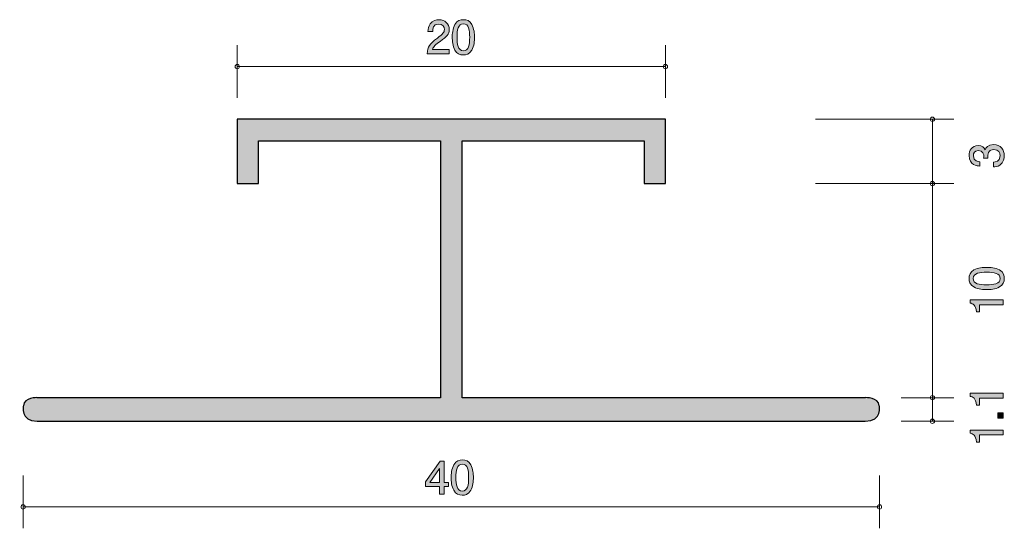
# Model space of a CAD drawing. Units: inches. Extents: x 67.4 to 113.4, y -140.6 to -116.9.
import ezdxf

# ---------------------------------------------------------------- set-up
doc = ezdxf.new("R2010")
doc.units = ezdxf.units.IN
doc.header["$MEASUREMENT"] = 0
doc.layers.add('_U+30EC_U+30A4_U+30E4_U+30FC 1', color=7, linetype='Continuous')

# ---------------------------------------------------------------- blocks, each defined once
blk = doc.blocks.new('block 2')
at = {"layer": '_U+30EC_U+30A4_U+30E4_U+30FC 1', "true_color": 0x221814}
h = blk.add_hatch(color=179, dxfattribs=at)
h.dxf.hatch_style = 2
h.paths.add_polyline_path([(87.232, -138.67), (87.232, -139.017), (87.014, -139.017), (87.014, -138.67), (86.358, -138.67), (86.358, -138.446), (87.037, -137.473), (87.232, -137.473), (87.232, -138.471), (87.439, -138.471), (87.439, -138.67)])
h.paths.add_polyline_path([(87.014, -137.816), (86.557, -138.471), (87.014, -138.471)])
h = blk.add_hatch(color=179, dxfattribs=at)
h.dxf.hatch_style = 2
edge = h.paths.add_edge_path()
edge.add_spline(control_points=[(88.475, -138.839), (88.366, -139.049), (88.193, -139.068), (88.077, -139.068), (87.916, -139.068), (87.774, -139.021), (87.679, -138.839), (87.575, -138.645), (87.556, -138.408), (87.556, -138.245), (87.556, -138.101), (87.573, -137.849), (87.679, -137.651), (87.787, -137.448), (87.948, -137.424), (88.077, -137.424), (88.235, -137.424), (88.379, -137.469), (88.475, -137.651), (88.574, -137.843), (88.597, -138.072), (88.597, -138.245), (88.597, -138.416), (88.576, -138.647), (88.475, -138.839)], knot_values=[0, 0, 0, 0, 1, 1, 1, 2, 2, 2, 3, 3, 3, 4, 4, 4, 5, 5, 5, 6, 6, 6, 7, 7, 7, 8, 8, 8, 8], degree=3, periodic=1)
edge = h.paths.add_edge_path()
edge.add_spline(control_points=[(88.077, -137.617), (87.827, -137.617), (87.78, -137.9), (87.78, -138.245), (87.78, -138.564), (87.817, -138.873), (88.077, -138.873), (88.324, -138.873), (88.373, -138.592), (88.373, -138.245), (88.373, -137.925), (88.335, -137.617), (88.077, -137.617)], knot_values=[0, 0, 0, 0, 1, 1, 1, 2, 2, 2, 3, 3, 3, 4, 4, 4, 4], degree=3, periodic=1)
at = {"layer": '_U+30EC_U+30A4_U+30E4_U+30FC 1', "lineweight": 0}
for points in [[(87.232, -138.67), (87.232, -139.017), (87.014, -139.017), (87.014, -138.67), (86.358, -138.67), (86.358, -138.446), (87.037, -137.473), (87.232, -137.473), (87.232, -138.471), (87.439, -138.471), (87.439, -138.67), (87.232, -138.67)], [(87.014, -137.816), (86.557, -138.471), (87.014, -138.471), (87.014, -137.816)]]:
    blk.add_lwpolyline(points, dxfattribs=at)
for points, knots in [([(88.475, -138.839), (88.366, -139.049), (88.193, -139.068), (88.077, -139.068), (87.916, -139.068), (87.774, -139.021), (87.679, -138.839), (87.575, -138.645), (87.556, -138.408), (87.556, -138.245), (87.556, -138.101), (87.573, -137.849), (87.679, -137.651), (87.787, -137.448), (87.948, -137.424), (88.077, -137.424), (88.235, -137.424), (88.379, -137.469), (88.475, -137.651), (88.574, -137.843), (88.597, -138.072), (88.597, -138.245), (88.597, -138.416), (88.576, -138.647), (88.475, -138.839)], [0, 0, 0, 0, 1, 1, 1, 2, 2, 2, 3, 3, 3, 4, 4, 4, 5, 5, 5, 6, 6, 6, 7, 7, 7, 8, 8, 8, 8]), ([(88.077, -137.617), (87.827, -137.617), (87.78, -137.9), (87.78, -138.245), (87.78, -138.564), (87.817, -138.873), (88.077, -138.873), (88.324, -138.873), (88.373, -138.592), (88.373, -138.245), (88.373, -137.925), (88.335, -137.617), (88.077, -137.617)], [0, 0, 0, 0, 1, 1, 1, 2, 2, 2, 3, 3, 3, 4, 4, 4, 4])]:
    blk.add_open_spline(points, degree=3, knots=knots, dxfattribs=at)
blk = doc.blocks.new('block 3')
at = {"layer": '_U+30EC_U+30A4_U+30E4_U+30FC 1', "true_color": 0x221814}
h = blk.add_hatch(color=179, dxfattribs=at)
h.dxf.hatch_style = 2
edge = h.paths.add_edge_path()
edge.add_spline(control_points=[(87.043, -117.875), (86.826, -118.034), (86.733, -118.108), (86.684, -118.252), (86.684, -118.252), (87.462, -118.252), (87.462, -118.252), (87.462, -118.252), (87.462, -118.457), (87.462, -118.457), (87.462, -118.457), (86.434, -118.457), (86.434, -118.457), (86.466, -118.099), (86.531, -118.021), (86.916, -117.723), (87.172, -117.524), (87.238, -117.456), (87.238, -117.319), (87.238, -117.2), (87.166, -117.069), (86.969, -117.069), (86.709, -117.069), (86.701, -117.3), (86.696, -117.416), (86.696, -117.416), (86.472, -117.416), (86.472, -117.416), (86.481, -117.289), (86.491, -117.177), (86.572, -117.058), (86.682, -116.898), (86.868, -116.864), (86.984, -116.864), (87.261, -116.864), (87.469, -117.048), (87.469, -117.321), (87.469, -117.549), (87.352, -117.649), (87.043, -117.875)], knot_values=[0, 0, 0, 0, 1, 1, 1, 2, 2, 2, 3, 3, 3, 4, 4, 4, 5, 5, 5, 6, 6, 6, 7, 7, 7, 8, 8, 8, 9, 9, 9, 10, 10, 10, 11, 11, 11, 12, 12, 12, 13, 13, 13, 13], degree=3, periodic=1)
h = blk.add_hatch(color=179, dxfattribs=at)
h.dxf.hatch_style = 2
edge = h.paths.add_edge_path()
edge.add_spline(control_points=[(88.525, -118.279), (88.417, -118.489), (88.244, -118.507), (88.127, -118.507), (87.966, -118.507), (87.825, -118.461), (87.73, -118.279), (87.626, -118.084), (87.607, -117.848), (87.607, -117.685), (87.607, -117.541), (87.624, -117.289), (87.73, -117.09), (87.837, -116.887), (87.998, -116.864), (88.127, -116.864), (88.286, -116.864), (88.43, -116.908), (88.525, -117.09), (88.624, -117.283), (88.648, -117.511), (88.648, -117.685), (88.648, -117.856), (88.626, -118.087), (88.525, -118.279)], knot_values=[0, 0, 0, 0, 1, 1, 1, 2, 2, 2, 3, 3, 3, 4, 4, 4, 5, 5, 5, 6, 6, 6, 7, 7, 7, 8, 8, 8, 8], degree=3, periodic=1)
edge = h.paths.add_edge_path()
edge.add_spline(control_points=[(88.127, -117.056), (87.878, -117.056), (87.831, -117.34), (87.831, -117.685), (87.831, -118.004), (87.867, -118.313), (88.127, -118.313), (88.375, -118.313), (88.423, -118.032), (88.423, -117.685), (88.423, -117.365), (88.385, -117.056), (88.127, -117.056)], knot_values=[0, 0, 0, 0, 1, 1, 1, 2, 2, 2, 3, 3, 3, 4, 4, 4, 4], degree=3, periodic=1)
at = {"layer": '_U+30EC_U+30A4_U+30E4_U+30FC 1', "lineweight": 0}
for points, knots in [([(87.043, -117.875), (86.826, -118.034), (86.733, -118.108), (86.684, -118.252), (86.684, -118.252), (87.462, -118.252), (87.462, -118.252), (87.462, -118.252), (87.462, -118.457), (87.462, -118.457), (87.462, -118.457), (86.434, -118.457), (86.434, -118.457), (86.466, -118.099), (86.531, -118.021), (86.916, -117.723), (87.172, -117.524), (87.238, -117.456), (87.238, -117.319), (87.238, -117.2), (87.166, -117.069), (86.969, -117.069), (86.709, -117.069), (86.701, -117.3), (86.696, -117.416), (86.696, -117.416), (86.472, -117.416), (86.472, -117.416), (86.481, -117.289), (86.491, -117.177), (86.572, -117.058), (86.682, -116.898), (86.868, -116.864), (86.984, -116.864), (87.261, -116.864), (87.469, -117.048), (87.469, -117.321), (87.469, -117.549), (87.352, -117.649), (87.043, -117.875)], [0, 0, 0, 0, 1, 1, 1, 2, 2, 2, 3, 3, 3, 4, 4, 4, 5, 5, 5, 6, 6, 6, 7, 7, 7, 8, 8, 8, 9, 9, 9, 10, 10, 10, 11, 11, 11, 12, 12, 12, 13, 13, 13, 13]), ([(88.525, -118.279), (88.417, -118.489), (88.244, -118.507), (88.127, -118.507), (87.966, -118.507), (87.825, -118.461), (87.73, -118.279), (87.626, -118.084), (87.607, -117.848), (87.607, -117.685), (87.607, -117.541), (87.624, -117.289), (87.73, -117.09), (87.837, -116.887), (87.998, -116.864), (88.127, -116.864), (88.286, -116.864), (88.43, -116.908), (88.525, -117.09), (88.624, -117.283), (88.648, -117.511), (88.648, -117.685), (88.648, -117.856), (88.626, -118.087), (88.525, -118.279)], [0, 0, 0, 0, 1, 1, 1, 2, 2, 2, 3, 3, 3, 4, 4, 4, 5, 5, 5, 6, 6, 6, 7, 7, 7, 8, 8, 8, 8]), ([(88.127, -117.056), (87.878, -117.056), (87.831, -117.34), (87.831, -117.685), (87.831, -118.004), (87.867, -118.313), (88.127, -118.313), (88.375, -118.313), (88.423, -118.032), (88.423, -117.685), (88.423, -117.365), (88.385, -117.056), (88.127, -117.056)], [0, 0, 0, 0, 1, 1, 1, 2, 2, 2, 3, 3, 3, 4, 4, 4, 4])]:
    blk.add_open_spline(points, degree=3, knots=knots, dxfattribs=at)
blk = doc.blocks.new('block 4')
at = {"layer": '_U+30EC_U+30A4_U+30E4_U+30FC 1', "true_color": 0x221814}
h = blk.add_hatch(color=179, dxfattribs=at)
h.dxf.hatch_style = 2
edge = h.paths.add_edge_path()
edge.add_spline(control_points=[(113.344, -134.531), (113.344, -134.531), (112.24, -134.531), (112.24, -134.531), (112.24, -134.531), (112.24, -134.861), (112.24, -134.861), (112.24, -134.861), (112.092, -134.861), (112.092, -134.861), (112.077, -134.529), (111.914, -134.482), (111.8, -134.452), (111.8, -134.452), (111.8, -134.306), (111.8, -134.306), (111.8, -134.306), (113.344, -134.306), (113.344, -134.306), (113.344, -134.306), (113.344, -134.531), (113.344, -134.531)], knot_values=[0, 0, 0, 0, 1, 1, 1, 2, 2, 2, 3, 3, 3, 4, 4, 4, 5, 5, 5, 6, 6, 6, 7, 7, 7, 7], degree=3, periodic=1)
h = blk.add_hatch(color=179, dxfattribs=at)
h.dxf.hatch_style = 2
h.paths.add_polyline_path([(113.344, -135.47), (113.092, -135.47), (113.092, -135.218), (113.344, -135.218)])
h = blk.add_hatch(color=179, dxfattribs=at)
h.dxf.hatch_style = 2
edge = h.paths.add_edge_path()
edge.add_spline(control_points=[(113.344, -136.256), (113.344, -136.256), (112.24, -136.256), (112.24, -136.256), (112.24, -136.256), (112.24, -136.586), (112.24, -136.586), (112.24, -136.586), (112.092, -136.586), (112.092, -136.586), (112.077, -136.254), (111.914, -136.207), (111.8, -136.177), (111.8, -136.177), (111.8, -136.031), (111.8, -136.031), (111.8, -136.031), (113.344, -136.031), (113.344, -136.031), (113.344, -136.031), (113.344, -136.256), (113.344, -136.256)], knot_values=[0, 0, 0, 0, 1, 1, 1, 2, 2, 2, 3, 3, 3, 4, 4, 4, 5, 5, 5, 6, 6, 6, 7, 7, 7, 7], degree=3, periodic=1)
at = {"layer": '_U+30EC_U+30A4_U+30E4_U+30FC 1', "lineweight": 0}
blk.add_lwpolyline([(113.344, -135.47), (113.092, -135.47), (113.092, -135.218), (113.344, -135.218), (113.344, -135.47)], dxfattribs=at)
for points in [[(113.344, -134.531), (113.344, -134.531), (112.24, -134.531), (112.24, -134.531), (112.24, -134.531), (112.24, -134.861), (112.24, -134.861), (112.24, -134.861), (112.092, -134.861), (112.092, -134.861), (112.077, -134.529), (111.914, -134.482), (111.8, -134.452), (111.8, -134.452), (111.8, -134.306), (111.8, -134.306), (111.8, -134.306), (113.344, -134.306), (113.344, -134.306), (113.344, -134.306), (113.344, -134.531), (113.344, -134.531)], [(113.344, -136.256), (113.344, -136.256), (112.24, -136.256), (112.24, -136.256), (112.24, -136.256), (112.24, -136.586), (112.24, -136.586), (112.24, -136.586), (112.092, -136.586), (112.092, -136.586), (112.077, -136.254), (111.914, -136.207), (111.8, -136.177), (111.8, -136.177), (111.8, -136.031), (111.8, -136.031), (111.8, -136.031), (113.344, -136.031), (113.344, -136.031), (113.344, -136.031), (113.344, -136.256), (113.344, -136.256)]]:
    blk.add_open_spline(points, degree=3, knots=[0, 0, 0, 0, 1, 1, 1, 2, 2, 2, 3, 3, 3, 4, 4, 4, 5, 5, 5, 6, 6, 6, 7, 7, 7, 7], dxfattribs=at)
blk = doc.blocks.new('block 5')
at = {"layer": '_U+30EC_U+30A4_U+30E4_U+30FC 1', "true_color": 0x221814}
h = blk.add_hatch(color=179, dxfattribs=at)
h.dxf.hatch_style = 2
edge = h.paths.add_edge_path()
edge.add_spline(control_points=[(113.166, -128.551), (113.376, -128.659), (113.395, -128.832), (113.395, -128.949), (113.395, -129.11), (113.348, -129.251), (113.166, -129.346), (112.972, -129.45), (112.735, -129.469), (112.572, -129.469), (112.428, -129.469), (112.176, -129.452), (111.977, -129.346), (111.774, -129.239), (111.751, -129.078), (111.751, -128.949), (111.751, -128.79), (111.795, -128.646), (111.977, -128.551), (112.17, -128.452), (112.398, -128.428), (112.572, -128.428), (112.743, -128.428), (112.974, -128.45), (113.166, -128.551)], knot_values=[0, 0, 0, 0, 1, 1, 1, 2, 2, 2, 3, 3, 3, 4, 4, 4, 5, 5, 5, 6, 6, 6, 7, 7, 7, 8, 8, 8, 8], degree=3, periodic=1)
edge = h.paths.add_edge_path()
edge.add_spline(control_points=[(111.944, -128.949), (111.944, -129.199), (112.227, -129.245), (112.572, -129.245), (112.891, -129.245), (113.2, -129.209), (113.2, -128.949), (113.2, -128.701), (112.919, -128.653), (112.572, -128.653), (112.252, -128.653), (111.944, -128.691), (111.944, -128.949)], knot_values=[0, 0, 0, 0, 1, 1, 1, 2, 2, 2, 3, 3, 3, 4, 4, 4, 4], degree=3, periodic=1)
h = blk.add_hatch(color=179, dxfattribs=at)
h.dxf.hatch_style = 2
edge = h.paths.add_edge_path()
edge.add_spline(control_points=[(113.344, -130.174), (113.344, -130.174), (112.24, -130.174), (112.24, -130.174), (112.24, -130.174), (112.24, -130.504), (112.24, -130.504), (112.24, -130.504), (112.092, -130.504), (112.092, -130.504), (112.077, -130.172), (111.914, -130.126), (111.8, -130.096), (111.8, -130.096), (111.8, -129.95), (111.8, -129.95), (111.8, -129.95), (113.344, -129.95), (113.344, -129.95), (113.344, -129.95), (113.344, -130.174), (113.344, -130.174)], knot_values=[0, 0, 0, 0, 1, 1, 1, 2, 2, 2, 3, 3, 3, 4, 4, 4, 5, 5, 5, 6, 6, 6, 7, 7, 7, 7], degree=3, periodic=1)
at = {"layer": '_U+30EC_U+30A4_U+30E4_U+30FC 1', "lineweight": 0}
for points, knots in [([(113.166, -128.551), (113.376, -128.659), (113.395, -128.832), (113.395, -128.949), (113.395, -129.11), (113.348, -129.251), (113.166, -129.346), (112.972, -129.45), (112.735, -129.469), (112.572, -129.469), (112.428, -129.469), (112.176, -129.452), (111.977, -129.346), (111.774, -129.239), (111.751, -129.078), (111.751, -128.949), (111.751, -128.79), (111.795, -128.646), (111.977, -128.551), (112.17, -128.452), (112.398, -128.428), (112.572, -128.428), (112.743, -128.428), (112.974, -128.45), (113.166, -128.551)], [0, 0, 0, 0, 1, 1, 1, 2, 2, 2, 3, 3, 3, 4, 4, 4, 5, 5, 5, 6, 6, 6, 7, 7, 7, 8, 8, 8, 8]), ([(111.944, -128.949), (111.944, -129.199), (112.227, -129.245), (112.572, -129.245), (112.891, -129.245), (113.2, -129.209), (113.2, -128.949), (113.2, -128.701), (112.919, -128.653), (112.572, -128.653), (112.252, -128.653), (111.944, -128.691), (111.944, -128.949)], [0, 0, 0, 0, 1, 1, 1, 2, 2, 2, 3, 3, 3, 4, 4, 4, 4]), ([(113.344, -130.174), (113.344, -130.174), (112.24, -130.174), (112.24, -130.174), (112.24, -130.174), (112.24, -130.504), (112.24, -130.504), (112.24, -130.504), (112.092, -130.504), (112.092, -130.504), (112.077, -130.172), (111.914, -130.126), (111.8, -130.096), (111.8, -130.096), (111.8, -129.95), (111.8, -129.95), (111.8, -129.95), (113.344, -129.95), (113.344, -129.95), (113.344, -129.95), (113.344, -130.174), (113.344, -130.174)], [0, 0, 0, 0, 1, 1, 1, 2, 2, 2, 3, 3, 3, 4, 4, 4, 5, 5, 5, 6, 6, 6, 7, 7, 7, 7])]:
    blk.add_open_spline(points, degree=3, knots=knots, dxfattribs=at)
blk = doc.blocks.new('block 6')
at = {"layer": '_U+30EC_U+30A4_U+30E4_U+30FC 1', "true_color": 0x221814}
h = blk.add_hatch(color=179, dxfattribs=at)
h.dxf.hatch_style = 2
edge = h.paths.add_edge_path()
edge.add_spline(control_points=[(113.395, -123.216), (113.395, -123.311), (113.374, -123.529), (113.188, -123.654), (113.075, -123.728), (112.976, -123.732), (112.891, -123.736), (112.891, -123.736), (112.891, -123.516), (112.891, -123.516), (112.965, -123.514), (113.2, -123.504), (113.2, -123.22), (113.2, -123.083), (113.13, -122.93), (112.902, -122.93), (112.786, -122.93), (112.737, -122.968), (112.705, -123), (112.631, -123.074), (112.618, -123.19), (112.618, -123.245), (112.618, -123.264), (112.621, -123.3), (112.625, -123.328), (112.625, -123.328), (112.43, -123.328), (112.43, -123.328), (112.437, -123.29), (112.439, -123.248), (112.439, -123.241), (112.439, -123.176), (112.417, -122.977), (112.181, -122.977), (112.003, -122.977), (111.948, -123.108), (111.948, -123.218), (111.948, -123.482), (112.181, -123.491), (112.252, -123.495), (112.252, -123.495), (112.252, -123.698), (112.252, -123.698), (112.128, -123.69), (111.751, -123.662), (111.751, -123.205), (111.751, -122.981), (111.878, -122.74), (112.174, -122.74), (112.36, -122.74), (112.443, -122.835), (112.504, -122.934), (112.532, -122.873), (112.612, -122.691), (112.889, -122.691), (113.228, -122.691), (113.395, -122.939), (113.395, -123.216)], knot_values=[0, 0, 0, 0, 1, 1, 1, 2, 2, 2, 3, 3, 3, 4, 4, 4, 5, 5, 5, 6, 6, 6, 7, 7, 7, 8, 8, 8, 9, 9, 9, 10, 10, 10, 11, 11, 11, 12, 12, 12, 13, 13, 13, 14, 14, 14, 15, 15, 15, 16, 16, 16, 17, 17, 17, 18, 18, 18, 19, 19, 19, 19], degree=3, periodic=1)
at = {"layer": '_U+30EC_U+30A4_U+30E4_U+30FC 1', "lineweight": 0}
blk.add_open_spline([(113.395, -123.216), (113.395, -123.311), (113.374, -123.529), (113.188, -123.654), (113.075, -123.728), (112.976, -123.732), (112.891, -123.736), (112.891, -123.736), (112.891, -123.516), (112.891, -123.516), (112.965, -123.514), (113.2, -123.504), (113.2, -123.22), (113.2, -123.083), (113.13, -122.93), (112.902, -122.93), (112.786, -122.93), (112.737, -122.968), (112.705, -123), (112.631, -123.074), (112.618, -123.19), (112.618, -123.245), (112.618, -123.264), (112.621, -123.3), (112.625, -123.328), (112.625, -123.328), (112.43, -123.328), (112.43, -123.328), (112.437, -123.29), (112.439, -123.248), (112.439, -123.241), (112.439, -123.176), (112.417, -122.977), (112.181, -122.977), (112.003, -122.977), (111.948, -123.108), (111.948, -123.218), (111.948, -123.482), (112.181, -123.491), (112.252, -123.495), (112.252, -123.495), (112.252, -123.698), (112.252, -123.698), (112.128, -123.69), (111.751, -123.662), (111.751, -123.205), (111.751, -122.981), (111.878, -122.74), (112.174, -122.74), (112.36, -122.74), (112.443, -122.835), (112.504, -122.934), (112.532, -122.873), (112.612, -122.691), (112.889, -122.691), (113.228, -122.691), (113.395, -122.939), (113.395, -123.216)], degree=3, knots=[0, 0, 0, 0, 1, 1, 1, 2, 2, 2, 3, 3, 3, 4, 4, 4, 5, 5, 5, 6, 6, 6, 7, 7, 7, 8, 8, 8, 9, 9, 9, 10, 10, 10, 11, 11, 11, 12, 12, 12, 13, 13, 13, 14, 14, 14, 15, 15, 15, 16, 16, 16, 17, 17, 17, 18, 18, 18, 19, 19, 19, 19], dxfattribs=at)

msp = doc.modelspace()

# ---------------------------------------------------------------- hatches: boundary and pattern name
at = {"layer": '_U+30EC_U+30A4_U+30E4_U+30FC 1', "true_color": 0xc9c9ca}
h = msp.add_hatch(color=9, dxfattribs=at)
h.dxf.hatch_style = 2
edge = h.paths.add_edge_path()
edge.add_spline(control_points=[(68.226, -135.614), (67.403, -135.614), (67.575, -134.891), (67.575, -134.891), (67.608, -134.489), (68.226, -134.514), (68.226, -134.514), (68.226, -134.514), (87.064, -134.514), (87.064, -134.514), (87.064, -134.514), (87.064, -122.514), (87.064, -122.514), (87.064, -122.514), (78.565, -122.514), (78.565, -122.514), (78.565, -122.514), (78.565, -124.514), (78.565, -124.514), (78.565, -124.514), (77.564, -124.514), (77.564, -124.514), (77.564, -124.514), (77.564, -121.514), (77.564, -121.514), (77.564, -121.514), (97.564, -121.514), (97.564, -121.514), (97.564, -121.514), (97.564, -124.514), (97.564, -124.514), (97.564, -124.514), (96.565, -124.514), (96.565, -124.514), (96.565, -124.514), (96.565, -122.514), (96.565, -122.514), (96.565, -122.514), (88.064, -122.514), (88.064, -122.514), (88.064, -122.514), (88.064, -134.514), (88.064, -134.514), (88.064, -134.514), (106.903, -134.514), (106.903, -134.514), (106.903, -134.514), (107.521, -134.489), (107.554, -134.891), (107.554, -134.891), (107.726, -135.614), (106.903, -135.614), (106.903, -135.614), (68.226, -135.614), (68.226, -135.614)], knot_values=[0, 0, 0, 0, 1, 1, 1, 2, 2, 2, 3, 3, 3, 4, 4, 4, 5, 5, 5, 6, 6, 6, 7, 7, 7, 8, 8, 8, 9, 9, 9, 10, 10, 10, 11, 11, 11, 12, 12, 12, 13, 13, 13, 14, 14, 14, 15, 15, 15, 16, 16, 16, 17, 17, 17, 18, 18, 18, 18], degree=3, periodic=1)

# ---------------------------------------------------------------- linework, layer by layer
at = {"layer": '_U+30EC_U+30A4_U+30E4_U+30FC 1', "color": 179, "lineweight": 9, "true_color": 0x221814}
for points in [[(77.564, -120.514), (77.564, -118.054)], [(97.564, -120.514), (97.564, -118.054)], [(97.564, -119.053), (77.564, -119.053)], [(104.577, -121.514), (111.038, -121.514)], [(110.037, -135.616), (110.037, -121.515)], [(104.577, -124.514), (111.038, -124.514)], [(108.577, -134.514), (111.038, -134.514)], [(108.577, -135.614), (111.038, -135.614)], [(67.565, -138.155), (67.565, -140.614)], [(107.565, -138.155), (107.565, -140.614)], [(67.565, -139.615), (107.565, -139.615)]]:
    msp.add_lwpolyline(points, dxfattribs=at)
for points in [[(77.664, -119.053), (77.664, -118.998), (77.619, -118.953), (77.564, -118.953), (77.509, -118.953), (77.464, -118.998), (77.464, -119.053), (77.464, -119.109), (77.509, -119.154), (77.564, -119.154), (77.619, -119.154), (77.664, -119.109), (77.664, -119.053)], [(97.664, -119.053), (97.664, -118.998), (97.62, -118.953), (97.564, -118.953), (97.509, -118.953), (97.464, -118.998), (97.464, -119.053), (97.464, -119.109), (97.509, -119.154), (97.564, -119.154), (97.62, -119.154), (97.664, -119.109), (97.664, -119.053)], [(110.137, -121.514), (110.137, -121.459), (110.092, -121.414), (110.037, -121.414), (109.982, -121.414), (109.937, -121.459), (109.937, -121.514), (109.937, -121.569), (109.982, -121.614), (110.037, -121.614), (110.092, -121.614), (110.137, -121.569), (110.137, -121.514)], [(110.137, -124.514), (110.137, -124.459), (110.092, -124.414), (110.037, -124.414), (109.982, -124.414), (109.937, -124.459), (109.937, -124.514), (109.937, -124.569), (109.982, -124.614), (110.037, -124.614), (110.092, -124.614), (110.137, -124.569), (110.137, -124.514)], [(110.137, -134.514), (110.137, -134.459), (110.092, -134.414), (110.037, -134.414), (109.982, -134.414), (109.937, -134.459), (109.937, -134.514), (109.937, -134.569), (109.982, -134.614), (110.037, -134.614), (110.092, -134.614), (110.137, -134.569), (110.137, -134.514)], [(110.137, -135.614), (110.137, -135.559), (110.092, -135.514), (110.037, -135.514), (109.982, -135.514), (109.937, -135.559), (109.937, -135.614), (109.937, -135.669), (109.982, -135.714), (110.037, -135.714), (110.092, -135.714), (110.137, -135.669), (110.137, -135.614)], [(67.664, -139.615), (67.664, -139.559), (67.62, -139.515), (67.565, -139.515), (67.509, -139.515), (67.465, -139.559), (67.465, -139.615), (67.465, -139.67), (67.509, -139.714), (67.565, -139.714), (67.62, -139.714), (67.664, -139.67), (67.664, -139.615)], [(107.665, -139.615), (107.665, -139.559), (107.62, -139.515), (107.565, -139.515), (107.51, -139.515), (107.465, -139.559), (107.465, -139.615), (107.465, -139.67), (107.51, -139.714), (107.565, -139.714), (107.62, -139.714), (107.665, -139.67), (107.665, -139.615)]]:
    msp.add_open_spline(points, degree=3, knots=[0, 0, 0, 0, 1, 1, 1, 2, 2, 2, 3, 3, 3, 4, 4, 4, 4], dxfattribs=at)
at = {"layer": '_U+30EC_U+30A4_U+30E4_U+30FC 1', "color": 179, "lineweight": 25, "true_color": 0x221814}
msp.add_open_spline([(68.226, -135.614), (67.403, -135.614), (67.575, -134.891), (67.575, -134.891), (67.608, -134.489), (68.226, -134.514), (68.226, -134.514), (68.226, -134.514), (87.064, -134.514), (87.064, -134.514), (87.064, -134.514), (87.064, -122.514), (87.064, -122.514), (87.064, -122.514), (78.565, -122.514), (78.565, -122.514), (78.565, -122.514), (78.565, -124.514), (78.565, -124.514), (78.565, -124.514), (77.564, -124.514), (77.564, -124.514), (77.564, -124.514), (77.564, -121.514), (77.564, -121.514), (77.564, -121.514), (97.564, -121.514), (97.564, -121.514), (97.564, -121.514), (97.564, -124.514), (97.564, -124.514), (97.564, -124.514), (96.565, -124.514), (96.565, -124.514), (96.565, -124.514), (96.565, -122.514), (96.565, -122.514), (96.565, -122.514), (88.064, -122.514), (88.064, -122.514), (88.064, -122.514), (88.064, -134.514), (88.064, -134.514), (88.064, -134.514), (106.903, -134.514), (106.903, -134.514), (106.903, -134.514), (107.521, -134.489), (107.554, -134.891), (107.554, -134.891), (107.726, -135.614), (106.903, -135.614), (106.903, -135.614), (68.226, -135.614), (68.226, -135.614)], degree=3, knots=[0, 0, 0, 0, 1, 1, 1, 2, 2, 2, 3, 3, 3, 4, 4, 4, 5, 5, 5, 6, 6, 6, 7, 7, 7, 8, 8, 8, 9, 9, 9, 10, 10, 10, 11, 11, 11, 12, 12, 12, 13, 13, 13, 14, 14, 14, 15, 15, 15, 16, 16, 16, 17, 17, 17, 18, 18, 18, 18], dxfattribs=at)

# ---------------------------------------------------------------- block references
at = {"layer": '_U+30EC_U+30A4_U+30E4_U+30FC 1'}
for name in ['block 3', 'block 6', 'block 5', 'block 4', 'block 2']:
    msp.add_blockref(name, (0, 0), dxfattribs=at)

doc.saveas('drawing.dxf')
